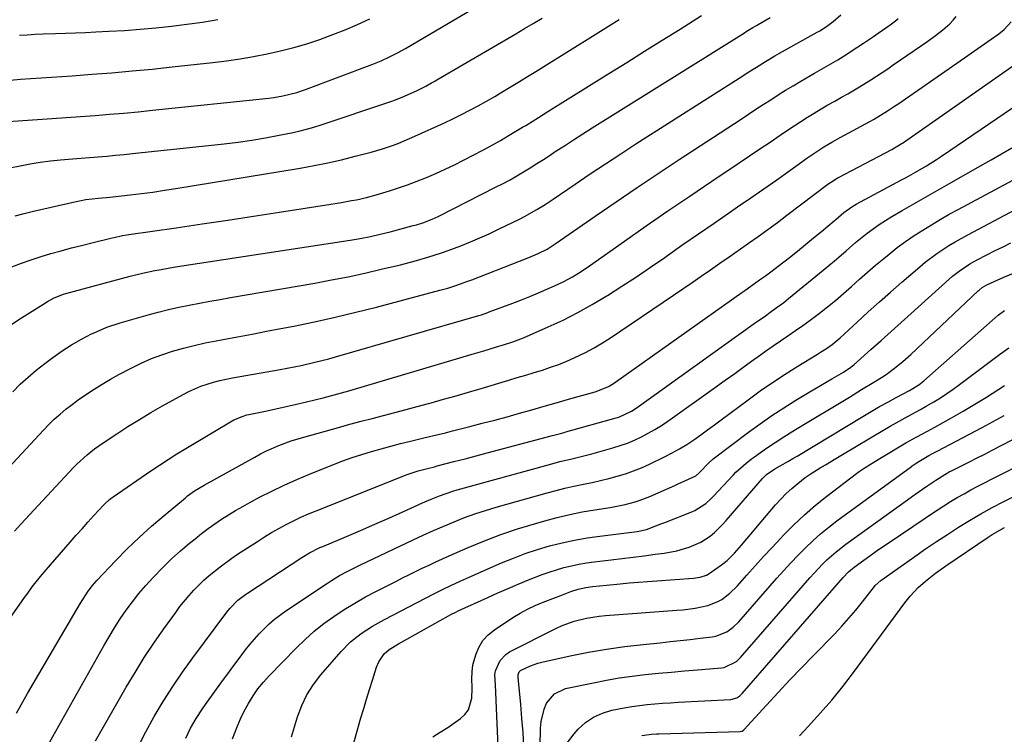
# Model space of a CAD drawing. Units: inches. Extents: x 1862696 to 1867933, y 405498 to 410821.
# Drawn here: x 1866322 to 1866654, y 405867 to 406108 of the extents above; entities that cross this region are included whole.
import ezdxf

# ---------------------------------------------------------------- set-up
doc = ezdxf.new("R2010")
doc.units = ezdxf.units.IN
doc.header["$MEASUREMENT"] = 0
doc.layers.add('7', color=7, linetype='Continuous')
doc.layers.add('8', color=7, linetype='Continuous')

msp = doc.modelspace()

# ---------------------------------------------------------------- linework, layer by layer
at = {"layer": '7', "color": 18}
for points in [[(1866316.68, 406073.9, 1896), (1866328.16, 406074.66, 1896), (1866333.01, 406074.98, 1896), (1866337.86, 406075.32, 1896), (1866342.71, 406075.67, 1896), (1866347.56, 406076.04, 1896), (1866352.41, 406076.43, 1896), (1866357.25, 406076.84, 1896), (1866362.09, 406077.3, 1896), (1866366.93, 406077.79, 1896), (1866406.23, 406081.9, 1896), (1866407.81, 406082.09, 1896), (1866410.94, 406082.62, 1896), (1866415.57, 406083.76, 1896), (1866418.57, 406084.79, 1896), (1866441.24, 406093.37, 1896), (1866444.08, 406094.51, 1896), (1866446.86, 406095.77, 1896), (1866449.58, 406097.14, 1896), (1866452.24, 406098.64, 1896), (1866481.23, 406115.76, 1896)], [(1866294.7, 405931.74, 1908), (1866330.14, 405969.91, 1908), (1866331.95, 405971.78, 1908), (1866333.81, 405973.59, 1908), (1866335.76, 405975.31, 1908), (1866337.75, 405976.98, 1908), (1866339.81, 405978.58, 1908), (1866341.91, 405980.13, 1908), (1866344.05, 405981.61, 1908), (1866347.26, 405983.7, 1908), (1866350, 405985.4, 1908), (1866352.77, 405987.04, 1908), (1866355.58, 405988.62, 1908), (1866359.76, 405990.84, 1908), (1866363.16, 405992.48, 1908), (1866366.61, 405994, 1908), (1866370.14, 405995.32, 1908), (1866373.72, 405996.51, 1908), (1866377.36, 405997.54, 1908), (1866381.01, 405998.49, 1908), (1866384.7, 405999.31, 1908), (1866388.41, 406000.05, 1908), (1866390.74, 406000.47, 1908), (1866395.62, 406001.37, 1908), (1866400.51, 406002.29, 1908), (1866405.38, 406003.22, 1908), (1866410.26, 406004.16, 1908), (1866414.57, 406005.01, 1908), (1866421.58, 406006.45, 1908), (1866428.57, 406007.99, 1908), (1866435.53, 406009.66, 1908), (1866442.47, 406011.42, 1908), (1866463.8, 406017.06, 1908), (1866466.54, 406017.83, 1908), (1866469.27, 406018.68, 1908), (1866473.31, 406020.09, 1908), (1866474.65, 406020.59, 1908), (1866490.74, 406026.83, 1908), (1866493.9, 406028.11, 1908), (1866497, 406029.5, 1908), (1866500.07, 406030.98, 1908), (1866502.1, 406032.23, 1908), (1866503.09, 406032.9, 1908), (1866516.18, 406042.01, 1908), (1866523.24, 406046.87, 1908), (1866530.32, 406051.7, 1908), (1866537.44, 406056.47, 1908), (1866544.59, 406061.19, 1908), (1866565.39, 406074.83, 1908), (1866567.88, 406076.47, 1908), (1866570.38, 406078.1, 1908), (1866572.89, 406079.72, 1908), (1866575.39, 406081.35, 1908), (1866577.91, 406082.95, 1908), (1866580.44, 406084.53, 1908), (1866583, 406086.07, 1908), (1866585.57, 406087.59, 1908), (1866590.2, 406090.29, 1908), (1866593.32, 406092.1, 1908), (1866594.88, 406093, 1908), (1866597.99, 406094.82, 1908), (1866601.05, 406096.71, 1908), (1866602.56, 406097.7, 1908), (1866606.66, 406100.43, 1908), (1866610.01, 406102.68, 1908), (1866611.67, 406103.82, 1908), (1866615.71, 406106.61, 1908), (1866617.52, 406107.99, 1908), (1866618.35, 406108.76, 1908)], [(1866318.08, 405905.23, 1912), (1866323.77, 405913.41, 1912), (1866324.63, 405914.62, 1912), (1866326.41, 405917.01, 1912), (1866329.2, 405920.5, 1912), (1866331.13, 405922.78, 1912), (1866339.24, 405932.16, 1912), (1866341.21, 405934.41, 1912), (1866343.19, 405936.64, 1912), (1866345.18, 405938.86, 1912), (1866347.2, 405941.06, 1912), (1866350.52, 405944.66, 1912), (1866350.89, 405945.04, 1912), (1866352.46, 405946.48, 1912), (1866353.31, 405947.13, 1912), (1866353.74, 405947.44, 1912), (1866366.36, 405956.13, 1912), (1866369.28, 405958.1, 1912), (1866372.22, 405960.03, 1912), (1866375.2, 405961.89, 1912), (1866378.21, 405963.72, 1912), (1866394.36, 405973.32, 1912), (1866397.47, 405974.65, 1912), (1866398.78, 405975, 1912), (1866399.44, 405975.15, 1912), (1866405.06, 405976.32, 1912), (1866408.53, 405977.06, 1912), (1866412, 405977.82, 1912), (1866415.45, 405978.63, 1912), (1866418.91, 405979.45, 1912), (1866424.49, 405980.82, 1912), (1866426.96, 405981.45, 1912), (1866429.42, 405982.11, 1912), (1866431.87, 405982.8, 1912), (1866433.1, 405983.15, 1912), (1866434.32, 405983.51, 1912), (1866474.76, 405995.52, 1912), (1866478.7, 405996.69, 1912), (1866482.63, 405997.86, 1912), (1866485.62, 405998.75, 1912), (1866488.42, 405999.62, 1912), (1866492.06, 406001, 1912), (1866500.42, 406004.69, 1912), (1866505.44, 406007.03, 1912), (1866510.38, 406009.52, 1912), (1866515.21, 406012.22, 1912), (1866519.96, 406015.07, 1912), (1866520.38, 406015.34, 1912), (1866525.26, 406018.46, 1912), (1866530.11, 406021.63, 1912), (1866534.91, 406024.87, 1912), (1866539.68, 406028.16, 1912), (1866540.61, 406028.82, 1912), (1866545.82, 406032.46, 1912), (1866551.05, 406036.09, 1912), (1866556.29, 406039.7, 1912), (1866561.53, 406043.3, 1912), (1866564.24, 406045.16, 1912), (1866568.66, 406048.2, 1912), (1866573.07, 406051.26, 1912), (1866577.45, 406054.35, 1912), (1866581.83, 406057.46, 1912), (1866587.94, 406061.84, 1912), (1866590.58, 406063.66, 1912), (1866593.27, 406065.4, 1912), (1866596.02, 406067.05, 1912), (1866598.81, 406068.62, 1912), (1866608.82, 406074.03, 1912), (1866610.03, 406074.7, 1912), (1866612.43, 406076.1, 1912), (1866614.79, 406077.58, 1912), (1866617.11, 406079.11, 1912), (1866618.25, 406079.89, 1912), (1866640.75, 406095.46, 1912), (1866643, 406097.02, 1912), (1866645.26, 406098.59, 1912), (1866647.51, 406100.17, 1912), (1866649.76, 406101.75, 1912), (1866652.36, 406103.59, 1912), (1866654.15, 406105.02, 1912), (1866656.45, 406107.57, 1912)], [(1866318.79, 406058.37, 1898), (1866322.28, 406059.08, 1898), (1866325.68, 406059.7, 1898), (1866329.09, 406060.25, 1898), (1866332.52, 406060.69, 1898), (1866335.95, 406061.05, 1898), (1866339.94, 406061.4, 1898), (1866342.84, 406061.64, 1898), (1866345.75, 406061.88, 1898), (1866348.65, 406062.11, 1898), (1866351.55, 406062.35, 1898), (1866354.45, 406062.61, 1898), (1866357.34, 406062.89, 1898), (1866360.24, 406063.19, 1898), (1866391.16, 406066.51, 1898), (1866395.81, 406067.07, 1898), (1866400.46, 406067.72, 1898), (1866405.08, 406068.5, 1898), (1866409.69, 406069.37, 1898), (1866413.77, 406070.19, 1898), (1866416.32, 406070.75, 1898), (1866418.86, 406071.38, 1898), (1866421.37, 406072.1, 1898), (1866423.86, 406072.88, 1898), (1866447.03, 406080.59, 1898), (1866447.66, 406080.81, 1898), (1866448.9, 406081.25, 1898), (1866451.95, 406082.51, 1898), (1866456.21, 406084.46, 1898), (1866459.09, 406085.93, 1898), (1866460.97, 406086.98, 1898), (1866461.91, 406087.51, 1898), (1866462.84, 406088.05, 1898), (1866489.45, 406103.61, 1898), (1866492.4, 406105.34, 1898), (1866495.35, 406107.08, 1898), (1866498.29, 406108.84, 1898)], [(1866319, 406087.97, 1894), (1866322.46, 406088.28, 1894), (1866325.94, 406088.52, 1894), (1866329.42, 406088.72, 1894), (1866332.9, 406088.93, 1894), (1866336.38, 406089.16, 1894), (1866339.86, 406089.41, 1894), (1866346.48, 406089.91, 1894), (1866353.26, 406090.45, 1894), (1866360.04, 406091.04, 1894), (1866366.81, 406091.69, 1894), (1866373.58, 406092.4, 1894), (1866387.29, 406093.89, 1894), (1866391.89, 406094.46, 1894), (1866396.47, 406095.11, 1894), (1866401.03, 406095.89, 1894), (1866405.58, 406096.76, 1894), (1866410.12, 406097.78, 1894), (1866414.57, 406098.92, 1894), (1866418.98, 406100.24, 1894), (1866423.35, 406101.68, 1894), (1866427.73, 406103.29, 1894), (1866431.95, 406104.95, 1894), (1866436.12, 406106.74, 1894), (1866440.25, 406108.61, 1894)], [(1866319.17, 406005.41, 1904), (1866322.79, 406007.81, 1904), (1866329.94, 406012.26, 1904), (1866331.58, 406013.25, 1904), (1866333.82, 406014.46, 1904), (1866336.94, 406015.71, 1904), (1866337.71, 406015.94, 1904), (1866359.44, 406021.77, 1904), (1866363.57, 406022.8, 1904), (1866367.73, 406023.69, 1904), (1866369.82, 406024.08, 1904), (1866374.02, 406024.81, 1904), (1866376.12, 406025.15, 1904), (1866433.62, 406033.98, 1904), (1866437.02, 406034.55, 1904), (1866440.4, 406035.22, 1904), (1866443.76, 406035.97, 1904), (1866447.11, 406036.81, 1904), (1866454.86, 406038.86, 1904), (1866455.94, 406039.16, 1904), (1866458.08, 406039.83, 1904), (1866461.21, 406041.04, 1904), (1866463.24, 406041.99, 1904), (1866482.85, 406051.9, 1904), (1866485.2, 406053.12, 1904), (1866487.52, 406054.37, 1904), (1866489.81, 406055.68, 1904), (1866492.09, 406057.02, 1904), (1866494.34, 406058.4, 1904), (1866496.58, 406059.8, 1904), (1866498.8, 406061.22, 1904), (1866501.02, 406062.66, 1904), (1866502.77, 406063.82, 1904), (1866505.86, 406065.84, 1904), (1866508.96, 406067.84, 1904), (1866512.07, 406069.83, 1904), (1866515.2, 406071.8, 1904), (1866566.56, 406103.95, 1904), (1866567.12, 406104.3, 1904), (1866569.42, 406105.69, 1904), (1866570.57, 406106.36, 1904), (1866571.15, 406106.7, 1904), (1866575.19, 406109.03, 1904)], [(1866319.54, 406025, 1902), (1866322.79, 406026.2, 1902), (1866326.06, 406027.35, 1902), (1866329.36, 406028.42, 1902), (1866332.68, 406029.42, 1902), (1866336.2, 406030.41, 1902), (1866339.6, 406031.34, 1902), (1866343.02, 406032.22, 1902), (1866346.45, 406033.08, 1902), (1866353.36, 406034.76, 1902), (1866354.06, 406034.92, 1902), (1866356.87, 406035.51, 1902), (1866358.28, 406035.75, 1902), (1866358.99, 406035.86, 1902), (1866374.97, 406038.16, 1902), (1866383.67, 406039.43, 1902), (1866392.36, 406040.73, 1902), (1866401.05, 406042.05, 1902), (1866409.73, 406043.4, 1902), (1866430.73, 406046.7, 1902), (1866434.1, 406047.29, 1902), (1866435.77, 406047.62, 1902), (1866439.1, 406048.36, 1902), (1866442.39, 406049.24, 1902), (1866446.86, 406050.61, 1902), (1866449.89, 406051.6, 1902), (1866452.9, 406052.64, 1902), (1866455.89, 406053.76, 1902), (1866459.34, 406055.14, 1902), (1866462.51, 406056.5, 1902), (1866465.66, 406057.91, 1902), (1866468.77, 406059.4, 1902), (1866471.85, 406060.94, 1902), (1866475.28, 406062.7, 1902), (1866478.31, 406064.3, 1902), (1866481.31, 406065.93, 1902), (1866484.29, 406067.62, 1902), (1866487.24, 406069.35, 1902), (1866491.73, 406072.04, 1902), (1866492.81, 406072.69, 1902), (1866494.95, 406074.01, 1902), (1866497.08, 406075.35, 1902), (1866500.27, 406077.36, 1902), (1866520.85, 406090.2, 1902), (1866526.85, 406093.94, 1902), (1866532.85, 406097.69, 1902), (1866538.84, 406101.43, 1902), (1866544.83, 406105.18, 1902), (1866552.1, 406109.72, 1902)], [(1866319.81, 405982.81, 1906), (1866322.37, 405985.35, 1906), (1866325, 405987.81, 1906), (1866327.76, 405990.13, 1906), (1866330.6, 405992.36, 1906), (1866333.31, 405994.39, 1906), (1866336.44, 405996.61, 1906), (1866339.68, 405998.69, 1906), (1866343.01, 406000.61, 1906), (1866346.43, 406002.36, 1906), (1866347.23, 406002.75, 1906), (1866351.56, 406004.62, 1906), (1866356.04, 406006.11, 1906), (1866365.47, 406008.8, 1906), (1866368.89, 406009.72, 1906), (1866372.32, 406010.59, 1906), (1866375.78, 406011.35, 1906), (1866379.26, 406012.06, 1906), (1866382.74, 406012.7, 1906), (1866386.23, 406013.34, 1906), (1866389.72, 406013.96, 1906), (1866393.22, 406014.58, 1906), (1866421.63, 406019.51, 1906), (1866427.27, 406020.54, 1906), (1866432.89, 406021.64, 1906), (1866438.49, 406022.85, 1906), (1866444.08, 406024.14, 1906), (1866450.55, 406025.69, 1906), (1866455.21, 406026.88, 1906), (1866459.83, 406028.21, 1906), (1866464.4, 406029.68, 1906), (1866466.66, 406030.49, 1906), (1866470.91, 406032.1, 1906), (1866474.13, 406033.38, 1906), (1866477.33, 406034.73, 1906), (1866480.5, 406036.15, 1906), (1866483.63, 406037.64, 1906), (1866490.91, 406041.19, 1906), (1866492.36, 406041.92, 1906), (1866496.59, 406044.32, 1906), (1866499.33, 406046.05, 1906), (1866502.04, 406047.85, 1906), (1866509.5, 406052.91, 1906), (1866514.58, 406056.34, 1906), (1866519.69, 406059.73, 1906), (1866524.82, 406063.09, 1906), (1866529.97, 406066.41, 1906), (1866565.96, 406089.45, 1906), (1866567.5, 406090.42, 1906), (1866570.59, 406092.36, 1906), (1866573.69, 406094.26, 1906), (1866576.83, 406096.11, 1906), (1866578.42, 406097.01, 1906), (1866591.04, 406104.09, 1906), (1866591.97, 406104.62, 1906), (1866594.23, 406106.03, 1906), (1866596.49, 406107.76, 1906), (1866599.1, 406109.92, 1906)], [(1866322.07, 406103.08, 1892), (1866324.73, 406103.26, 1892), (1866327.39, 406103.42, 1892), (1866330.05, 406103.54, 1892), (1866334.2, 406103.67, 1892), (1866337.6, 406103.78, 1892), (1866341, 406103.9, 1892), (1866344.41, 406104.04, 1892), (1866347.81, 406104.2, 1892), (1866352.26, 406104.42, 1892), (1866357.54, 406104.73, 1892), (1866362.8, 406105.11, 1892), (1866368.06, 406105.6, 1892), (1866373.31, 406106.15, 1892), (1866378.56, 406106.81, 1892), (1866383.79, 406107.53, 1892), (1866389, 406108.36, 1892)], [(1866321.06, 405874.47, 1914), (1866324.82, 405881.02, 1914), (1866328.6, 405887.56, 1914), (1866332.4, 405894.08, 1914), (1866336.21, 405900.6, 1914), (1866342.64, 405911.53, 1914), (1866345.26, 405915.6, 1914), (1866346.72, 405917.52, 1914), (1866347.51, 405918.44, 1914), (1866348.32, 405919.33, 1914), (1866354.51, 405925.81, 1914), (1866358.45, 405929.8, 1914), (1866362.48, 405933.69, 1914), (1866366.64, 405937.45, 1914), (1866370.88, 405941.12, 1914), (1866378.02, 405947.08, 1914), (1866378.77, 405947.68, 1914), (1866381.1, 405949.37, 1914), (1866384.4, 405951.37, 1914), (1866401.43, 405960.82, 1914), (1866403.41, 405961.87, 1914), (1866405.41, 405962.88, 1914), (1866409.5, 405964.68, 1914), (1866413.7, 405966.25, 1914), (1866417.98, 405967.57, 1914), (1866429.71, 405970.82, 1914), (1866433.49, 405971.85, 1914), (1866437.28, 405972.87, 1914), (1866441.07, 405973.86, 1914), (1866444.87, 405974.84, 1914), (1866448.66, 405975.81, 1914), (1866452.46, 405976.8, 1914), (1866456.24, 405977.82, 1914), (1866460.02, 405978.86, 1914), (1866460.9, 405979.11, 1914), (1866465.12, 405980.29, 1914), (1866469.33, 405981.49, 1914), (1866473.53, 405982.72, 1914), (1866477.73, 405983.96, 1914), (1866487.15, 405986.76, 1914), (1866489.96, 405987.6, 1914), (1866492.78, 405988.45, 1914), (1866495.59, 405989.3, 1914), (1866498.4, 405990.16, 1914), (1866501.19, 405991.08, 1914), (1866503.95, 405992.06, 1914), (1866506.67, 405993.17, 1914), (1866509.36, 405994.34, 1914), (1866512.93, 405996.08, 1914), (1866515.82, 405997.61, 1914), (1866518.63, 405999.29, 1914), (1866521.4, 406001.06, 1914), (1866542.61, 406015.38, 1914), (1866545.75, 406017.51, 1914), (1866548.89, 406019.65, 1914), (1866552.01, 406021.81, 1914), (1866555.13, 406023.98, 1914), (1866558.24, 406026.16, 1914), (1866561.35, 406028.33, 1914), (1866564.46, 406030.51, 1914), (1866567.92, 406032.93, 1914), (1866571.19, 406035.25, 1914), (1866574.44, 406037.59, 1914), (1866577.67, 406039.97, 1914), (1866580.88, 406042.37, 1914), (1866594.68, 406052.8, 1914), (1866595.54, 406053.43, 1914), (1866597.81, 406054.85, 1914), (1866598.28, 406055.1, 1914), (1866616.27, 406064.57, 1914), (1866617.18, 406065.06, 1914), (1866619.36, 406066.43, 1914), (1866619.79, 406066.72, 1914), (1866656.93, 406092.68, 1914)], [(1866327.25, 405855.77, 1916), (1866350.52, 405897.17, 1916), (1866352.3, 405900.23, 1916), (1866354.15, 405903.26, 1916), (1866356.08, 405906.22, 1916), (1866358.08, 405909.15, 1916), (1866360.18, 405912, 1916), (1866362.36, 405914.79, 1916), (1866364.66, 405917.48, 1916), (1866367.03, 405920.11, 1916), (1866370.52, 405923.68, 1916), (1866373.39, 405926.46, 1916), (1866376.36, 405929.13, 1916), (1866379.41, 405931.72, 1916), (1866381.29, 405933.26, 1916), (1866383.47, 405934.99, 1916), (1866385.69, 405936.67, 1916), (1866387.95, 405938.29, 1916), (1866390.25, 405939.85, 1916), (1866392.6, 405941.35, 1916), (1866394.97, 405942.8, 1916), (1866397.38, 405944.19, 1916), (1866399.82, 405945.53, 1916), (1866403.08, 405947.26, 1916), (1866407.2, 405949.36, 1916), (1866411.36, 405951.38, 1916), (1866415.58, 405953.26, 1916), (1866419.84, 405955.05, 1916), (1866427.97, 405958.31, 1916), (1866431.14, 405959.53, 1916), (1866434.33, 405960.68, 1916), (1866437.55, 405961.73, 1916), (1866440.79, 405962.72, 1916), (1866444.06, 405963.64, 1916), (1866447.33, 405964.53, 1916), (1866450.62, 405965.37, 1916), (1866453.92, 405966.18, 1916), (1866458.47, 405967.26, 1916), (1866463.31, 405968.43, 1916), (1866465.73, 405969.03, 1916), (1866468.15, 405969.64, 1916), (1866473.98, 405971.12, 1916), (1866478.16, 405972.2, 1916), (1866482.33, 405973.3, 1916), (1866486.49, 405974.43, 1916), (1866490.65, 405975.58, 1916), (1866494.81, 405976.75, 1916), (1866498.96, 405977.93, 1916), (1866503.11, 405979.1, 1916), (1866507.26, 405980.29, 1916), (1866516.18, 405982.83, 1916), (1866517.11, 405983.12, 1916), (1866520.7, 405984.63, 1916), (1866522.37, 405985.61, 1916), (1866523.18, 405986.16, 1916), (1866565.66, 406016.32, 1916), (1866566.66, 406017.03, 1916), (1866568.66, 406018.44, 1916), (1866571.67, 406020.55, 1916), (1866573.67, 406021.96, 1916), (1866575.88, 406023.58, 1916), (1866577.94, 406025.16, 1916), (1866581.7, 406028.12, 1916), (1866584.43, 406030.29, 1916), (1866587.15, 406032.48, 1916), (1866589.84, 406034.7, 1916), (1866592.53, 406036.93, 1916), (1866596.78, 406040.51, 1916), (1866597.32, 406040.97, 1916), (1866600.02, 406043.3, 1916), (1866602.77, 406045.26, 1916), (1866604.23, 406046.1, 1916), (1866619.52, 406054.28, 1916), (1866621.09, 406055.13, 1916), (1866624.21, 406056.87, 1916), (1866627.9, 406059.05, 1916), (1866631.32, 406061.21, 1916), (1866633.01, 406062.33, 1916), (1866662.23, 406082.16, 1916)], [(1866347.78, 405865.13, 1918), (1866358.07, 405883.15, 1918), (1866361.06, 405888.18, 1918), (1866364.15, 405893.16, 1918), (1866367.39, 405898.03, 1918), (1866370.74, 405902.83, 1918), (1866374.77, 405908.43, 1918), (1866376.22, 405910.36, 1918), (1866379.27, 405914.07, 1918), (1866380.9, 405915.87, 1918), (1866384.29, 405919.24, 1918), (1866386.08, 405920.83, 1918), (1866389.8, 405923.84, 1918), (1866393.67, 405926.66, 1918), (1866395.65, 405928.01, 1918), (1866402.31, 405932.38, 1918), (1866404.68, 405933.88, 1918), (1866407.07, 405935.33, 1918), (1866409.51, 405936.71, 1918), (1866411.97, 405938.03, 1918), (1866414.48, 405939.29, 1918), (1866417, 405940.49, 1918), (1866419.57, 405941.61, 1918), (1866422.15, 405942.69, 1918), (1866452.77, 405954.9, 1918), (1866456.5, 405956.16, 1918), (1866460.09, 405957.09, 1918), (1866461.99, 405957.56, 1918), (1866462.93, 405957.81, 1918), (1866468.56, 405959.27, 1918), (1866472.33, 405960.25, 1918), (1866476.08, 405961.23, 1918), (1866479.84, 405962.23, 1918), (1866483.6, 405963.22, 1918), (1866501.4, 405967.98, 1918), (1866504.5, 405968.79, 1918), (1866505.74, 405969.12, 1918), (1866506.36, 405969.29, 1918), (1866523.33, 405974.02, 1918), (1866524.23, 405974.3, 1918), (1866528.5, 405976.25, 1918), (1866530.08, 405977.28, 1918), (1866569.88, 406005.82, 1918), (1866570.97, 406006.6, 1918), (1866573.15, 406008.15, 1918), (1866575.58, 406009.87, 1918), (1866577.28, 406011.09, 1918), (1866579.8, 406012.95, 1918), (1866581.44, 406014.26, 1918), (1866594.3, 406024.81, 1918), (1866597.59, 406027.57, 1918), (1866600.81, 406030.41, 1918), (1866604.05, 406033.22, 1918), (1866607.4, 406035.91, 1918), (1866607.95, 406036.35, 1918), (1866612, 406039.27, 1918), (1866616.23, 406041.93, 1918), (1866619.74, 406043.98, 1918), (1866623.67, 406046.26, 1918), (1866627.6, 406048.52, 1918), (1866631.54, 406050.77, 1918), (1866635.49, 406053, 1918), (1866646.19, 406059.03, 1918), (1866649.7, 406061.03, 1918), (1866653.2, 406063.05, 1918), (1866656.68, 406065.11, 1918)], [(1866378.16, 405866, 1922), (1866379.8, 405869.4, 1922), (1866381.69, 405872.68, 1922), (1866383.76, 405875.84, 1922), (1866384.85, 405877.39, 1922), (1866390.59, 405885.3, 1922), (1866392.34, 405887.69, 1922), (1866394.09, 405890.08, 1922), (1866395.85, 405892.46, 1922), (1866398.31, 405895.77, 1922), (1866399.77, 405897.64, 1922), (1866402.89, 405901.22, 1922), (1866406.27, 405904.55, 1922), (1866408.07, 405906.1, 1922), (1866411.88, 405908.93, 1922), (1866425.92, 405918.33, 1922), (1866427.26, 405919.2, 1922), (1866429.99, 405920.84, 1922), (1866432.8, 405922.36, 1922), (1866437.08, 405924.49, 1922), (1866454.84, 405932.91, 1922), (1866458.26, 405934.5, 1922), (1866461.69, 405936.05, 1922), (1866465.15, 405937.54, 1922), (1866468.62, 405939, 1922), (1866472.13, 405940.38, 1922), (1866475.67, 405941.66, 1922), (1866479.25, 405942.83, 1922), (1866482.85, 405943.92, 1922), (1866500.05, 405948.76, 1922), (1866503.01, 405949.56, 1922), (1866505.99, 405950.3, 1922), (1866508.99, 405950.97, 1922), (1866512.3, 405951.65, 1922), (1866515.15, 405952.23, 1922), (1866518, 405952.86, 1922), (1866520.83, 405953.56, 1922), (1866523.64, 405954.31, 1922), (1866526.42, 405955.16, 1922), (1866529.17, 405956.12, 1922), (1866531.86, 405957.22, 1922), (1866534.51, 405958.42, 1922), (1866539.61, 405960.9, 1922), (1866542.14, 405962.21, 1922), (1866544.64, 405963.59, 1922), (1866547.07, 405965.09, 1922), (1866549.45, 405966.67, 1922), (1866551.79, 405968.31, 1922), (1866554.12, 405969.97, 1922), (1866556.43, 405971.66, 1922), (1866558.73, 405973.36, 1922), (1866567.77, 405980.13, 1922), (1866571.87, 405983.11, 1922), (1866576.02, 405986.01, 1922), (1866580.26, 405988.78, 1922), (1866584.55, 405991.48, 1922), (1866591.2, 405995.52, 1922), (1866592.2, 405996.15, 1922), (1866594.19, 405997.44, 1922), (1866596.12, 405998.81, 1922), (1866598.85, 406001.08, 1922), (1866604.55, 406006.33, 1922), (1866608.29, 406009.74, 1922), (1866612.05, 406013.12, 1922), (1866615.84, 406016.48, 1922), (1866619.65, 406019.8, 1922), (1866625.64, 406024.98, 1922), (1866627.52, 406026.54, 1922), (1866631.42, 406029.48, 1922), (1866635.5, 406032.16, 1922), (1866637.59, 406033.43, 1922), (1866641.85, 406035.81, 1922), (1866657.91, 406044.29, 1922)], [(1866393.96, 405865.79, 1924), (1866395.51, 405869.85, 1924), (1866396.57, 405872.55, 1924), (1866397.87, 405875.13, 1924), (1866399.32, 405877.73, 1924), (1866400.84, 405880.22, 1924), (1866402.5, 405882.62, 1924), (1866404.33, 405884.88, 1924), (1866406.29, 405887.05, 1924), (1866415.39, 405896.37, 1924), (1866418.38, 405899.26, 1924), (1866421.48, 405902.03, 1924), (1866424.74, 405904.62, 1924), (1866428.11, 405907.08, 1924), (1866431.59, 405909.37, 1924), (1866435.13, 405911.57, 1924), (1866438.76, 405913.63, 1924), (1866442.44, 405915.59, 1924), (1866448.95, 405918.89, 1924), (1866451.19, 405920.02, 1924), (1866453.43, 405921.13, 1924), (1866455.68, 405922.24, 1924), (1866457.93, 405923.33, 1924), (1866460.19, 405924.4, 1924), (1866462.46, 405925.46, 1924), (1866464.74, 405926.5, 1924), (1866467.03, 405927.52, 1924), (1866473.35, 405930.29, 1924), (1866478.84, 405932.57, 1924), (1866484.39, 405934.7, 1924), (1866490.02, 405936.59, 1924), (1866495.7, 405938.33, 1924), (1866499.25, 405939.34, 1924), (1866503.44, 405940.44, 1924), (1866507.64, 405941.44, 1924), (1866511.87, 405942.29, 1924), (1866516.13, 405943.04, 1924), (1866521.25, 405943.85, 1924), (1866522.96, 405944.14, 1924), (1866526.36, 405944.85, 1924), (1866529.71, 405945.75, 1924), (1866531.36, 405946.29, 1924), (1866534.59, 405947.56, 1924), (1866543.02, 405951.27, 1924), (1866544.16, 405951.77, 1924), (1866546.43, 405952.77, 1924), (1866550.14, 405954.5, 1924), (1866551.28, 405955.44, 1924), (1866554.62, 405958.97, 1924), (1866555.75, 405959.96, 1924), (1866556.04, 405960.19, 1924), (1866567.94, 405969.19, 1924), (1866571.83, 405972.04, 1924), (1866575.78, 405974.81, 1924), (1866579.81, 405977.45, 1924), (1866583.9, 405980, 1924), (1866588.34, 405982.68, 1924), (1866592.19, 405984.96, 1924), (1866596.06, 405987.18, 1924), (1866599.94, 405989.41, 1924), (1866602.39, 405991.12, 1924), (1866603.54, 405992.08, 1924), (1866609.22, 405997.09, 1924), (1866612.61, 406000.1, 1924), (1866615.99, 406003.12, 1924), (1866619.37, 406006.15, 1924), (1866622.74, 406009.18, 1924), (1866635.62, 406020.84, 1924), (1866636.71, 406021.78, 1924), (1866638.96, 406023.55, 1924), (1866642.56, 406025.93, 1924), (1866645.07, 406027.32, 1924), (1866651.14, 406030.44, 1924), (1866653.77, 406031.75, 1924), (1866656.41, 406033.02, 1924)], [(1866413.8, 405866.42, 1926), (1866414.13, 405867.62, 1926), (1866415.82, 405873.15, 1926), (1866417.26, 405876.98, 1926), (1866419, 405880.65, 1926), (1866421.19, 405884.07, 1926), (1866423.68, 405887.32, 1926), (1866430.56, 405895.24, 1926), (1866433.76, 405898.48, 1926), (1866437.33, 405901.31, 1926), (1866441.17, 405903.8, 1926), (1866445.16, 405906.04, 1926), (1866456.2, 405911.78, 1926), (1866459.03, 405913.24, 1926), (1866461.86, 405914.69, 1926), (1866464.71, 405916.11, 1926), (1866467.57, 405917.51, 1926), (1866470.66, 405918.97, 1926), (1866473.67, 405920.32, 1926), (1866484.65, 405925.12, 1926), (1866488.63, 405926.75, 1926), (1866492.65, 405928.28, 1926), (1866496.73, 405929.62, 1926), (1866500.86, 405930.85, 1926), (1866505.03, 405931.9, 1926), (1866509.23, 405932.82, 1926), (1866513.47, 405933.56, 1926), (1866517.73, 405934.17, 1926), (1866530.42, 405935.72, 1926), (1866530.95, 405935.79, 1926), (1866533.56, 405936.38, 1926), (1866536.66, 405937.57, 1926), (1866538.72, 405938.39, 1926), (1866539.75, 405938.79, 1926), (1866548.85, 405942.35, 1926), (1866549.87, 405942.79, 1926), (1866553.58, 405945.2, 1926), (1866555.23, 405946.69, 1926), (1866556, 405947.48, 1926), (1866562.82, 405954.81, 1926), (1866563.63, 405955.66, 1926), (1866567.09, 405958.8, 1926), (1866568.94, 405960.24, 1926), (1866569.89, 405960.93, 1926), (1866573.96, 405963.78, 1926), (1866576.89, 405965.75, 1926), (1866579.85, 405967.67, 1926), (1866582.85, 405969.53, 1926), (1866584.36, 405970.45, 1926), (1866601.92, 405981.05, 1926), (1866606.06, 405983.56, 1926), (1866610.19, 405986.07, 1926), (1866612.78, 405987.67, 1926), (1866614.28, 405988.66, 1926), (1866617.19, 405990.76, 1926), (1866619.99, 405993.01, 1926), (1866622.67, 405995.41, 1926), (1866645.37, 406016.83, 1926), (1866645.7, 406017.13, 1926), (1866646.76, 406017.96, 1926), (1866648.31, 406018.88, 1926), (1866650.74, 406020.06, 1926), (1866654.05, 406021.51, 1926), (1866662.21, 406024.81, 1926)], [(1866432.31, 405855.58, 1928), (1866437.24, 405872.83, 1928), (1866438.17, 405876.02, 1928), (1866439.12, 405879.2, 1928), (1866440.09, 405882.38, 1928), (1866441.08, 405885.55, 1928), (1866442.47, 405889.92, 1928), (1866443.25, 405891.79, 1928), (1866445.07, 405894.42, 1928), (1866446.73, 405895.9, 1928), (1866449.88, 405897.78, 1928), (1866451.74, 405898.84, 1928), (1866452.67, 405899.37, 1928), (1866466.74, 405907.24, 1928), (1866467.56, 405907.69, 1928), (1866469.22, 405908.52, 1928), (1866470.06, 405908.92, 1928), (1866479.98, 405913.43, 1928), (1866483.4, 405914.96, 1928), (1866486.83, 405916.46, 1928), (1866490.28, 405917.92, 1928), (1866493.74, 405919.36, 1928), (1866498.29, 405921.16, 1928), (1866500.73, 405922.03, 1928), (1866503.2, 405922.81, 1928), (1866505.7, 405923.52, 1928), (1866508.21, 405924.14, 1928), (1866510.74, 405924.68, 1928), (1866513.3, 405925.11, 1928), (1866515.86, 405925.47, 1928), (1866521.58, 405926.14, 1928), (1866525.28, 405926.59, 1928), (1866528.99, 405927.05, 1928), (1866532.69, 405927.53, 1928), (1866536.39, 405928.02, 1928), (1866539.48, 405928.44, 1928), (1866543.74, 405929.22, 1928), (1866547.91, 405930.39, 1928), (1866551.87, 405932.06, 1928), (1866554.99, 405934.15, 1928), (1866556.43, 405935.38, 1928), (1866559.14, 405938.02, 1928), (1866560.42, 405939.42, 1928), (1866572.58, 405953.55, 1928), (1866574.02, 405954.95, 1928), (1866576.8, 405956.83, 1928), (1866578.54, 405957.8, 1928), (1866581.45, 405959.45, 1928), (1866582.89, 405960.29, 1928), (1866584.33, 405961.15, 1928), (1866606.44, 405974.54, 1928), (1866609.23, 405976.19, 1928), (1866612.04, 405977.81, 1928), (1866614.87, 405979.38, 1928), (1866617.72, 405980.92, 1928), (1866622.15, 405983.25, 1928), (1866625.32, 405985.16, 1928), (1866626.5, 405986.05, 1928), (1866627.06, 405986.52, 1928), (1866651.07, 406007.77, 1928), (1866652.11, 406008.64, 1928), (1866654.27, 406010.23, 1928)], [(1866483.61, 405860.51, 1932), (1866482.6, 405884.02, 1932), (1866482.41, 405887.39, 1932), (1866482.61, 405888.69, 1932), (1866484.17, 405892.17, 1932), (1866486.1, 405894.27, 1932), (1866487.33, 405895.08, 1932), (1866503.14, 405903.14, 1932), (1866505.09, 405904.04, 1932), (1866509.11, 405905.51, 1932), (1866513.29, 405906.5, 1932), (1866517.55, 405907.14, 1932), (1866519.69, 405907.35, 1932), (1866543.76, 405909.14, 1932), (1866545.81, 405909.33, 1932), (1866549.89, 405909.84, 1932), (1866554.23, 405910.69, 1932), (1866557.39, 405911.94, 1932), (1866558.88, 405912.79, 1932), (1866561.64, 405914.86, 1932), (1866564.09, 405917.27, 1932), (1866567.38, 405920.97, 1932), (1866570.18, 405924.11, 1932), (1866573.01, 405927.22, 1932), (1866575.86, 405930.32, 1932), (1866578.73, 405933.39, 1932), (1866579.72, 405934.45, 1932), (1866583.19, 405937.96, 1932), (1866586.76, 405941.34, 1932), (1866590.49, 405944.54, 1932), (1866594.34, 405947.62, 1932), (1866604.34, 405955.24, 1932), (1866605.28, 405955.93, 1932), (1866607.2, 405957.25, 1932), (1866610.17, 405959.09, 1932), (1866612.16, 405960.3, 1932), (1866621.02, 405965.58, 1932), (1866622.22, 405966.28, 1932), (1866624.63, 405967.63, 1932), (1866628.3, 405969.59, 1932), (1866630.73, 405970.92, 1932), (1866636.31, 405974.05, 1932), (1866640.29, 405976.33, 1932), (1866644.23, 405978.66, 1932), (1866648.14, 405981.06, 1932), (1866652.01, 405983.51, 1932), (1866654.22, 405984.93, 1932)], [(1866492.21, 405863.13, 1934), (1866491.89, 405867.87, 1934), (1866491.52, 405872.6, 1934), (1866491.1, 405877.34, 1934), (1866490.25, 405886.49, 1934), (1866490.23, 405886.65, 1934), (1866490.2, 405887.41, 1934), (1866490.59, 405888.35, 1934), (1866491.03, 405888.82, 1934), (1866494.37, 405890.4, 1934), (1866496.91, 405891.27, 1934), (1866498.21, 405891.61, 1934), (1866507.81, 405893.72, 1934), (1866513.93, 405894.95, 1934), (1866520.08, 405896.04, 1934), (1866526.25, 405896.91, 1934), (1866532.45, 405897.63, 1934), (1866538.17, 405898.2, 1934), (1866541.53, 405898.55, 1934), (1866544.88, 405898.9, 1934), (1866548.24, 405899.28, 1934), (1866551.59, 405899.67, 1934), (1866555.63, 405900.16, 1934), (1866556.93, 405900.4, 1934), (1866560.57, 405901.87, 1934), (1866562.73, 405903.41, 1934), (1866564.62, 405905.27, 1934), (1866577.49, 405919.98, 1934), (1866579.83, 405922.59, 1934), (1866582.2, 405925.17, 1934), (1866584.63, 405927.7, 1934), (1866587.09, 405930.19, 1934), (1866589.63, 405932.6, 1934), (1866592.24, 405934.93, 1934), (1866594.95, 405937.14, 1934), (1866597.73, 405939.27, 1934), (1866622.83, 405957.68, 1934), (1866623.14, 405957.9, 1934), (1866624.08, 405958.54, 1934), (1866625.38, 405959.33, 1934), (1866628.71, 405961.32, 1934), (1866629.92, 405961.98, 1934), (1866631.55, 405962.83, 1934), (1866646.67, 405970.79, 1934), (1866650.43, 405972.8, 1934), (1866654.18, 405974.84, 1934)], [(1866497.24, 405838.59, 1936), (1866497.8, 405869.39, 1936), (1866497.99, 405871.57, 1936), (1866499.01, 405875.78, 1936), (1866499.85, 405877.81, 1936), (1866502.45, 405880.98, 1936), (1866506.17, 405882.71, 1936), (1866515.65, 405884.71, 1936), (1866519.99, 405885.55, 1936), (1866524.35, 405886.3, 1936), (1866528.72, 405886.91, 1936), (1866533.12, 405887.43, 1936), (1866537.52, 405887.87, 1936), (1866541.92, 405888.29, 1936), (1866546.33, 405888.67, 1936), (1866550.74, 405889.04, 1936), (1866558.76, 405889.68, 1936), (1866559.69, 405889.82, 1936), (1866563.84, 405891.86, 1936), (1866565.19, 405893.17, 1936), (1866588.62, 405920.1, 1936), (1866590.01, 405921.65, 1936), (1866592.87, 405924.65, 1936), (1866594.35, 405926.11, 1936), (1866597.44, 405928.87, 1936), (1866600.71, 405931.41, 1936), (1866621.51, 405946.41, 1936), (1866623.21, 405947.62, 1936), (1866626.62, 405950.02, 1936), (1866628.34, 405951.2, 1936), (1866631.05, 405953.03, 1936), (1866634.07, 405954.92, 1936), (1866635.63, 405955.78, 1936), (1866636.42, 405956.19, 1936), (1866639.92, 405957.94, 1936), (1866642.47, 405959.22, 1936), (1866645.01, 405960.51, 1936), (1866647.55, 405961.8, 1936), (1866650.08, 405963.11, 1936), (1866660.34, 405968.4, 1936)], [(1866506.51, 405864.06, 1938), (1866509.11, 405867.51, 1938), (1866510.51, 405869.02, 1938), (1866512.99, 405871.25, 1938), (1866515.68, 405873.12, 1938), (1866518.66, 405874.45, 1938), (1866521.84, 405875.43, 1938), (1866525.98, 405876.25, 1938), (1866528.56, 405876.68, 1938), (1866531.15, 405877.04, 1938), (1866533.75, 405877.34, 1938), (1866536.36, 405877.57, 1938), (1866538.97, 405877.79, 1938), (1866541.58, 405877.96, 1938), (1866544.19, 405878.12, 1938), (1866561.91, 405879.01, 1938), (1866564.03, 405879.62, 1938), (1866564.96, 405880.25, 1938), (1866565.38, 405880.63, 1938), (1866565.77, 405881.03, 1938), (1866599.81, 405920.22, 1938), (1866601.58, 405922.08, 1938), (1866603.55, 405923.71, 1938), (1866606.75, 405926.01, 1938), (1866608.87, 405927.53, 1938), (1866611.01, 405929.04, 1938), (1866613.15, 405930.52, 1938), (1866615.31, 405932, 1938), (1866627.11, 405940.02, 1938), (1866629.31, 405941.49, 1938), (1866631.53, 405942.95, 1938), (1866633.77, 405944.37, 1938), (1866636.03, 405945.77, 1938), (1866638.31, 405947.12, 1938), (1866640.61, 405948.44, 1938), (1866642.94, 405949.71, 1938), (1866645.29, 405950.94, 1938), (1866667.38, 405962.2, 1938)], [(1866585.14, 405866.78, 1942), (1866588.16, 405870, 1942), (1866592.13, 405874.38, 1942), (1866595.99, 405878.85, 1942), (1866599.69, 405883.45, 1942), (1866603.29, 405888.14, 1942), (1866620.67, 405911.6, 1942), (1866622.48, 405913.94, 1942), (1866625.14, 405916.84, 1942), (1866627.64, 405918.96, 1942), (1866630.98, 405921.62, 1942), (1866634.45, 405924.1, 1942), (1866648.72, 405933.83, 1942), (1866650.05, 405934.7, 1942), (1866654.21, 405937.01, 1942)]]:
    msp.add_polyline3d(points, dxfattribs=at)
at = {"layer": '8', "color": 18}
for points in [[(1866320.42, 405935.78, 1910), (1866322.59, 405938.14, 1910), (1866340.32, 405957.27, 1910), (1866341.41, 405958.41, 1910), (1866344.89, 405961.6, 1910), (1866347.37, 405963.55, 1910), (1866349.94, 405965.36, 1910), (1866354.87, 405968.63, 1910), (1866358.68, 405971.09, 1910), (1866362.52, 405973.49, 1910), (1866366.42, 405975.81, 1910), (1866370.35, 405978.06, 1910), (1866377.29, 405981.92, 1910), (1866379.25, 405982.93, 1910), (1866383.28, 405984.67, 1910), (1866387.48, 405986.02, 1910), (1866389.61, 405986.59, 1910), (1866393.93, 405987.5, 1910), (1866410.02, 405990.36, 1910), (1866412.38, 405990.79, 1910), (1866417.07, 405991.73, 1910), (1866421.74, 405992.77, 1910), (1866426.37, 405993.96, 1910), (1866428.68, 405994.6, 1910), (1866476.94, 406008.55, 1910), (1866477.84, 406008.82, 1910), (1866480.06, 406009.58, 1910), (1866480.5, 406009.75, 1910), (1866488.44, 406012.75, 1910), (1866491.34, 406013.87, 1910), (1866494.23, 406015.01, 1910), (1866497.11, 406016.2, 1910), (1866499.97, 406017.41, 1910), (1866502.55, 406018.52, 1910), (1866505.63, 406019.97, 1910), (1866508.61, 406021.63, 1910), (1866511.5, 406023.44, 1910), (1866514.32, 406025.36, 1910), (1866526.12, 406033.65, 1910), (1866533.43, 406038.76, 1910), (1866540.76, 406043.83, 1910), (1866548.12, 406048.85, 1910), (1866555.51, 406053.84, 1910), (1866564.82, 406060.08, 1910), (1866568.27, 406062.4, 1910), (1866571.73, 406064.73, 1910), (1866575.18, 406067.06, 1910), (1866578.62, 406069.4, 1910), (1866581.09, 406071.08, 1910), (1866583.31, 406072.56, 1910), (1866585.55, 406074.02, 1910), (1866587.81, 406075.44, 1910), (1866590.08, 406076.84, 1910), (1866592.37, 406078.21, 1910), (1866594.68, 406079.56, 1910), (1866596.99, 406080.88, 1910), (1866599.32, 406082.19, 1910), (1866601.43, 406083.37, 1910), (1866605.35, 406085.64, 1910), (1866609.19, 406088.03, 1910), (1866612.97, 406090.52, 1910), (1866614.85, 406091.79, 1910), (1866616.72, 406093.07, 1910), (1866628.34, 406101.11, 1910), (1866630.93, 406102.96, 1910), (1866633.46, 406104.89, 1910), (1866635.82, 406106.99, 1910), (1866636.9, 406108.15, 1910), (1866637.92, 406109.36, 1910)], [(1866320.68, 406042.21, 1900), (1866323.72, 406043, 1900), (1866326.77, 406043.74, 1900), (1866341.21, 406047.04, 1900), (1866342.3, 406047.27, 1900), (1866344.5, 406047.64, 1900), (1866348.78, 406048.09, 1900), (1866352.59, 406048.44, 1900), (1866353.54, 406048.54, 1900), (1866359.37, 406049.22, 1900), (1866363.24, 406049.7, 1900), (1866367.1, 406050.21, 1900), (1866370.95, 406050.78, 1900), (1866374.79, 406051.38, 1900), (1866416.76, 406058.28, 1900), (1866421.43, 406059.11, 1900), (1866426.08, 406060.04, 1900), (1866430.71, 406061.1, 1900), (1866435.31, 406062.25, 1900), (1866440.7, 406063.68, 1900), (1866444.46, 406064.77, 1900), (1866448.16, 406066.04, 1900), (1866449.99, 406066.73, 1900), (1866453.61, 406068.22, 1900), (1866455.41, 406069.01, 1900), (1866465.36, 406073.53, 1900), (1866468.26, 406074.89, 1900), (1866471.14, 406076.3, 1900), (1866473.98, 406077.78, 1900), (1866476.8, 406079.3, 1900), (1866479.59, 406080.88, 1900), (1866482.37, 406082.48, 1900), (1866485.13, 406084.11, 1900), (1866487.93, 406085.8, 1900), (1866490.69, 406087.49, 1900), (1866493.44, 406089.18, 1900), (1866496.19, 406090.89, 1900), (1866498.94, 406092.59, 1900), (1866516.21, 406103.35, 1900), (1866524.28, 406108.36, 1900)], [(1866362, 405862.89, 1920), (1866364.67, 405868.16, 1920), (1866367.52, 405873.35, 1920), (1866370.59, 405878.41, 1920), (1866373.77, 405883.4, 1920), (1866377.11, 405888.28, 1920), (1866380.57, 405893.09, 1920), (1866391.99, 405908.45, 1920), (1866392.98, 405909.71, 1920), (1866395.77, 405912.56, 1920), (1866398.31, 405914.49, 1920), (1866398.97, 405914.94, 1920), (1866417.34, 405926.97, 1920), (1866419.88, 405928.5, 1920), (1866423.42, 405930.26, 1920), (1866424.33, 405930.65, 1920), (1866432.33, 405934.02, 1920), (1866437.12, 405936.06, 1920), (1866441.89, 405938.12, 1920), (1866446.65, 405940.22, 1920), (1866451.39, 405942.34, 1920), (1866458.03, 405945.35, 1920), (1866460.89, 405946.59, 1920), (1866463.77, 405947.75, 1920), (1866468.18, 405949.27, 1920), (1866469.67, 405949.71, 1920), (1866500.76, 405958.32, 1920), (1866504.32, 405959.26, 1920), (1866507.91, 405960.12, 1920), (1866509.7, 405960.54, 1920), (1866513.28, 405961.44, 1920), (1866515.06, 405961.93, 1920), (1866522.19, 405963.93, 1920), (1866524.65, 405964.69, 1920), (1866527.09, 405965.55, 1920), (1866529.47, 405966.55, 1920), (1866531.82, 405967.63, 1920), (1866534.1, 405968.84, 1920), (1866536.35, 405970.12, 1920), (1866538.54, 405971.5, 1920), (1866540.68, 405972.95, 1920), (1866556.81, 405984.42, 1920), (1866560.04, 405986.73, 1920), (1866563.27, 405989.04, 1920), (1866566.5, 405991.36, 1920), (1866569.72, 405993.68, 1920), (1866571.22, 405994.77, 1920), (1866573.7, 405996.54, 1920), (1866576.19, 405998.29, 1920), (1866578.7, 406000.02, 1920), (1866581.23, 406001.73, 1920), (1866583.74, 406003.45, 1920), (1866586.24, 406005.2, 1920), (1866588.7, 406006.99, 1920), (1866591.83, 406009.34, 1920), (1866594.56, 406011.48, 1920), (1866597.26, 406013.67, 1920), (1866599.91, 406015.93, 1920), (1866602.68, 406018.39, 1920), (1866605.36, 406020.79, 1920), (1866608.06, 406023.17, 1920), (1866610.79, 406025.5, 1920), (1866613.55, 406027.8, 1920), (1866615.38, 406029.3, 1920), (1866618.1, 406031.45, 1920), (1866620.88, 406033.53, 1920), (1866623.74, 406035.5, 1920), (1866626.65, 406037.39, 1920), (1866629.61, 406039.19, 1920), (1866632.6, 406040.96, 1920), (1866635.62, 406042.68, 1920), (1866638.66, 406044.35, 1920), (1866664.77, 406058.41, 1920)], [(1866461.44, 405866.39, 1930), (1866463.98, 405867.97, 1930), (1866466.48, 405869.62, 1930), (1866470.78, 405872.58, 1930), (1866472.32, 405874, 1930), (1866473.53, 405875.6, 1930), (1866474.65, 405879.52, 1930), (1866474.79, 405882.75, 1930), (1866474.66, 405886.34, 1930), (1866474.85, 405889.87, 1930), (1866475.11, 405891.03, 1930), (1866476.01, 405894.12, 1930), (1866477.04, 405896.63, 1930), (1866478.38, 405898.92, 1930), (1866480.17, 405900.86, 1930), (1866482.26, 405902.59, 1930), (1866488.49, 405906.66, 1930), (1866490.93, 405908.15, 1930), (1866493.43, 405909.52, 1930), (1866496.01, 405910.74, 1930), (1866498.65, 405911.85, 1930), (1866502.8, 405913.44, 1930), (1866505.21, 405914.38, 1930), (1866508, 405915.47, 1930), (1866510.52, 405916.26, 1930), (1866513.1, 405916.8, 1930), (1866515.35, 405917.1, 1930), (1866520.05, 405917.63, 1930), (1866524.63, 405918.07, 1930), (1866527.71, 405918.35, 1930), (1866530.79, 405918.62, 1930), (1866533.87, 405918.86, 1930), (1866536.95, 405919.09, 1930), (1866549.36, 405919.96, 1930), (1866551.58, 405920.28, 1930), (1866553.7, 405920.98, 1930), (1866554.36, 405921.34, 1930), (1866554.99, 405921.73, 1930), (1866558.82, 405924.42, 1930), (1866560.67, 405925.88, 1930), (1866563.16, 405928.38, 1930), (1866564.73, 405930.14, 1930), (1866565.5, 405931.04, 1930), (1866577.07, 405944.71, 1930), (1866578.81, 405946.65, 1930), (1866580.62, 405948.51, 1930), (1866582.54, 405950.25, 1930), (1866584.53, 405951.92, 1930), (1866587.06, 405953.86, 1930), (1866588.7, 405955.03, 1930), (1866592.12, 405957.21, 1930), (1866593.86, 405958.24, 1930), (1866597.35, 405960.3, 1930), (1866599.09, 405961.34, 1930), (1866613.72, 405970.08, 1930), (1866615.72, 405971.24, 1930), (1866619.75, 405973.5, 1930), (1866621.79, 405974.59, 1930), (1866625.86, 405976.8, 1930), (1866627.86, 405977.95, 1930), (1866630.39, 405979.44, 1930), (1866632.61, 405980.82, 1930), (1866634.81, 405982.25, 1930), (1866636.96, 405983.74, 1930), (1866639.08, 405985.28, 1930), (1866652.58, 405995.42, 1930), (1866655.75, 405997.68, 1930)], [(1866531.97, 405866.93, 1940), (1866535.21, 405867.33, 1940), (1866536.84, 405867.43, 1940), (1866537.66, 405867.46, 1940), (1866565.08, 405868.22, 1940), (1866565.78, 405868.4, 1940), (1866566.36, 405868.86, 1940), (1866573.97, 405877.13, 1940), (1866577.91, 405881.38, 1940), (1866581.88, 405885.62, 1940), (1866585.89, 405889.81, 1940), (1866589.93, 405893.98, 1940), (1866596.86, 405901.09, 1940), (1866599.35, 405903.73, 1940), (1866601.79, 405906.43, 1940), (1866604.13, 405909.2, 1940), (1866606.41, 405912.02, 1940), (1866610.43, 405917.16, 1940), (1866610.66, 405917.45, 1940), (1866612.57, 405919.23, 1940), (1866624, 405927.31, 1940), (1866627.62, 405929.84, 1940), (1866631.27, 405932.32, 1940), (1866634.97, 405934.74, 1940), (1866638.69, 405937.12, 1940), (1866642.46, 405939.42, 1940), (1866646.26, 405941.65, 1940), (1866650.13, 405943.78, 1940), (1866654.03, 405945.84, 1940), (1866670.37, 405954.18, 1940)]]:
    msp.add_polyline3d(points, dxfattribs=at)

doc.saveas('drawing.dxf')
